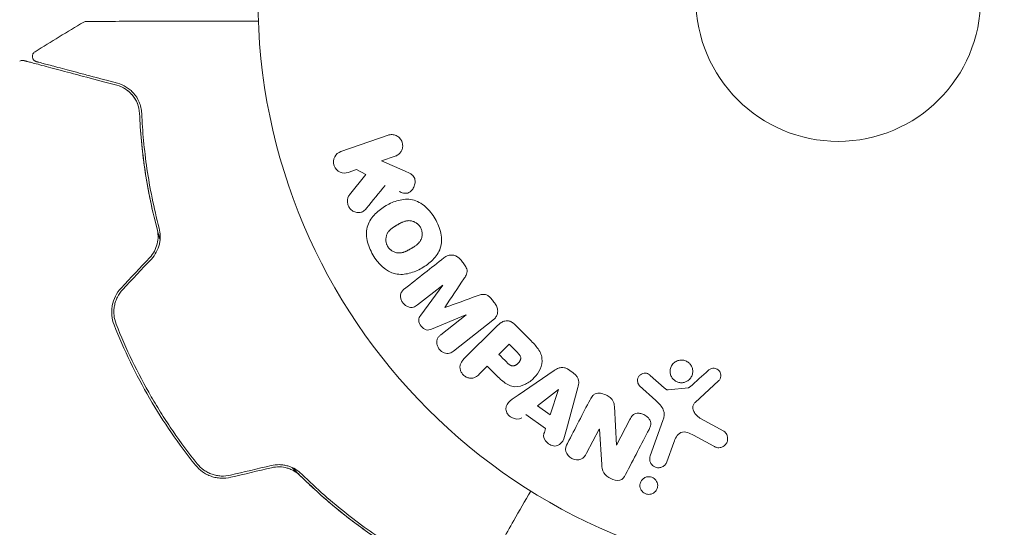
# Model space of a CAD drawing. Units: millimetres. Extents: x -11508 to 9493, y -9254 to 9318.
# Drawn here: x 4527 to 4617, y -8007 to -7961 of the extents above; entities that cross this region are included whole.
import ezdxf

# ---------------------------------------------------------------- set-up
doc = ezdxf.new("R2010")
doc.units = ezdxf.units.MM
doc.header["$LTSCALE"] = 20
doc.layers.add('2d', color=230, linetype='Continuous')

# ---------------------------------------------------------------- blocks, each defined once
blk = doc.blocks.new('FSW21300-XX00')
at = {"layer": '2d', "lineweight": 0}
for p, q in [((-45.447, 527.14), (-41.139, 528.624)), ((-40.48, 526.71), (-41.735, 526.277)), ((-41.735, 526.277), (-39.571, 525.338)), ((-44.011, 525.494), (-44.788, 525.226)), ((-43.184, 525.037), (-44.011, 525.494)), ((-44.671, 523.171), (-43.184, 525.037)), ((-36.168, 514.926), (-38.482, 513.119)), ((-38.178, 512.174), (-36.156, 514.912)), ((-34.045, 512.21), (-37.191, 510.91)), ((-36.348, 510.387), (-34.034, 512.195)), ((-31.594, 511.708), (-35.187, 508.901)), ((-34.235, 508.172), (-31.274, 511.133)), ((-29.576, 511.303), (-28.282, 510.009)), ((-31.037, 508.582), (-30.11, 509.509)), ((-32.119, 507.5), (-32.841, 506.778)), ((-29.304, 504.861), (-25.994, 507.106)), ((-17.222, 506.64), (-15.96, 505.508)), ((-27.536, 503.892), (-25.616, 505.366)), ((-25.6, 505.355), (-26.368, 503.059)), ((-23.832, 505.563), (-24.876, 501.703)), ((-16.725, 504.337), (-18.207, 505.704)), ((-15.596, 505.317), (-13.731, 505.512)), ((-10.993, 506.122), (-13.129, 504.167)), ((-26.368, 503.059), (-27.536, 503.892)), ((-20.502, 503.805), (-20.332, 500.282)), ((-26.792, 501.806), (-28.583, 503.084)), ((-12.637, 502.699), (-10.524, 501.528)), ((-21.897, 501.754), (-23.051, 499.537)), ((-20.317, 500.274), (-19.093, 502.625)), ((-17.246, 499.29), (-16.071, 502.518)), ((-21.668, 498.518), (-21.882, 501.746)), ((-11.421, 500.156), (-13.271, 501.167)), ((-15.081, 500.52), (-15.73, 498.738))]:
    blk.add_line(p, q, dxfattribs=at)
for radius in [53, 13]:
    blk.add_circle((0, 541), radius, dxfattribs=at)
for centre, major_axis, start_param, end_param in [((-32.964, 515.246), (-51.476, 65.886), -1.546272, -1.54115), ((-35.108, 513.57), (50.603, -64.769), -1.591736, -1.591508), ((-32.964, 515.246), (-51.476, 65.886), -1.600739, -1.595617), ((-35.991, 512.881), (-50.223, 64.283), -1.571045, -1.570849), ((-30.801, 510.199), (-58.495, 58.495), -1.594942, -1.5826), ((-12.662, 545.13), (-28.694, -87.977), -1.055912, -1.049824), ((-20.743, 501.153), (72.727, -37.859), -1.586672, -1.586454)]:
    blk.add_ellipse(centre, major_axis=major_axis, ratio=0.000001, start_param=start_param, end_param=end_param, dxfattribs=at)
at = {"layer": '2d', "lineweight": 0, "extrusion": (0, 0, -1)}
for centre, major_axis, start_param, end_param in [((-35.108, 513.57), (50.603, -64.769), -1.549786, -1.549557), ((-31.728, 509.272), (57.997, -57.997), -1.55889, -1.54525), ((-32.81, 508.19), (57.392, -57.392), -1.558762, -1.546296), ((-24.315, 506.912), (-68.053, 48.541), -1.572894, -1.565067), ((-25.484, 505.272), (-67.206, 47.938), -1.569073, -1.568843), ((-21.012, 500.636), (-72.442, 37.711), -1.580394, -1.580187)]:
    blk.add_ellipse(centre, major_axis=major_axis, ratio=0.000001, start_param=start_param, end_param=end_param, dxfattribs=at)
at = {"layer": '2d', "lineweight": 0}
for points in [[(-73.365, 536.309), (-71.89, 537.219), (-70.407, 538.117), (-68.916, 539.002)], [(-64.584, 532.443), (-64.749, 532.617), (-64.931, 532.766), (-65.126, 532.89)], [(-64.141, 531.818), (-64.252, 532.032), (-64.383, 532.217), (-64.529, 532.382)], [(-64.025, 531.566), (-64.029, 531.576), (-64.033, 531.586), (-64.037, 531.595)], [(-43.107, 521.951), (-42.528, 522.658), (-41.959, 523.354), (-41.4, 524.036)], [(-62.915, 517.488), (-63.788, 516.559), (-64.661, 515.63), (-65.533, 514.703)], [(-65.387, 514.566), (-64.515, 515.493), (-63.643, 516.422), (-62.769, 517.351)], [(-36.05, 517.411), (-37.2, 516.513), (-38.4, 515.576), (-39.643, 514.604)], [(-35.988, 512.878), (-35.387, 513.772), (-34.801, 514.646), (-34.231, 515.495)], [(-33.013, 513.937), (-33.976, 513.589), (-34.965, 513.231), (-35.978, 512.865)], [(-11.911, 507.102), (-12.472, 506.599), (-13.045, 506.083), (-13.63, 505.557)], [(-22.722, 504.435), (-23.387, 503.158), (-24.081, 501.826), (-24.799, 500.447)], [(-19.495, 497.586), (-18.751, 499.016), (-18.033, 500.396), (-17.346, 501.716)], [(-51.865, 498.465), (-53.107, 498.173), (-54.347, 497.882), (-55.586, 497.59)], [(-55.541, 497.396), (-54.301, 497.687), (-53.061, 497.978), (-51.819, 498.27)]]:
    blk.add_open_spline(points, degree=3, dxfattribs=at)
for points, knots in [([(-68.916, 539.002), (-68.869, 539.029), (-68.818, 539.049), (-68.748, 539.064), (-68.73, 539.067), (-68.696, 539.071), (-68.678, 539.071), (-68.661, 539.071)], [0.0000349, 0.0000349, 0.0000349, 0.0000349, 0.1620368, 0.1620368, 0.2142127, 0.2142127, 0.2669736, 0.2669736, 0.2669736, 0.2669736]), ([(-68.661, 539.071), (-68.661, 539.071), (-68.654, 539.071), (-68.629, 539.071), (-68.61, 539.071), (-68.562, 539.071), (-68.542, 539.071), (-68.506, 539.071), (-68.493, 539.071), (-68.472, 539.071), (-68.467, 539.071), (-68.444, 539.071), (-68.427, 539.071), (-68.36, 539.071), (-68.293, 539.071), (-68.117, 539.071), (-68.009, 539.071), (-67.635, 539.071), (-67.316, 539.071), (-66.567, 539.071), (-66.137, 539.071), (-65.182, 539.071), (-64.654, 539.071), (-62.973, 539.071), (-61.724, 539.071), (-59.036, 539.071), (-57.597, 539.071), (-55.069, 539.071), (-54.03, 539.071), (-52.965, 539.071)], [0.04849628, 0.04849628, 0.04849628, 0.04849628, 0.05354217, 0.05354217, 0.0594913, 0.0594913, 0.06246586, 0.06246586, 0.06395314, 0.06395314, 0.06469679, 0.06469679, 0.06544043, 0.06544043, 0.06692771, 0.06692771, 0.06841499, 0.06841499, 0.07138956, 0.07138956, 0.07436412, 0.07436412, 0.07733869, 0.07733869, 0.08328782, 0.08328782, 0.08923695, 0.08923695, 0.09319251, 0.09319251, 0.09319251, 0.09319251]), ([(-73.232, 535.401), (-73.251, 535.406), (-73.27, 535.412), (-73.308, 535.427), (-73.326, 535.436), (-73.38, 535.466), (-73.414, 535.491), (-73.476, 535.548), (-73.503, 535.581), (-73.548, 535.652), (-73.566, 535.691), (-73.591, 535.771), (-73.599, 535.813), (-73.604, 535.897), (-73.601, 535.939), (-73.585, 536.022), (-73.571, 536.062), (-73.535, 536.138), (-73.512, 536.174), (-73.451, 536.246), (-73.41, 536.281), (-73.365, 536.309)], [0, 0, 0, 0, 0.060654, 0.060654, 0.120423, 0.120423, 0.246387, 0.246387, 0.372351, 0.372351, 0.498315, 0.498315, 0.624279, 0.624279, 0.750243, 0.750243, 0.876207, 0.876207, 1.002172, 1.002172, 1.160335, 1.160335, 1.160335, 1.160335]), ([(-74.765, 535.44), (-74.719, 535.468), (-74.668, 535.49), (-74.563, 535.515), (-74.507, 535.519), (-74.425, 535.511), (-74.397, 535.506), (-74.37, 535.499)], [0.0000183, 0.0000183, 0.0000183, 0.0000183, 0.1620246, 0.1620246, 0.3245696, 0.3245696, 0.408602, 0.408602, 0.408602, 0.408602]), ([(-74.37, 535.499), (-74.37, 535.499), (-74.366, 535.497), (-74.35, 535.493), (-74.338, 535.49), (-74.301, 535.48), (-74.273, 535.473), (-74.23, 535.461), (-74.222, 535.459), (-74.2, 535.453), (-74.18, 535.448), (-74.094, 535.424), (-74, 535.399), (-73.748, 535.332), (-73.589, 535.289), (-73.208, 535.187), (-72.986, 535.128), (-72.233, 534.926), (-71.63, 534.764), (-70.256, 534.396), (-69.486, 534.19), (-67.8, 533.738), (-66.884, 533.493), (-65.899, 533.229)], [0.03687716, 0.03687716, 0.03687716, 0.03687716, 0.04076651, 0.04076651, 0.04529612, 0.04529612, 0.04982573, 0.04982573, 0.05095814, 0.05095814, 0.05209054, 0.05209054, 0.05435535, 0.05435535, 0.05662015, 0.05662015, 0.05888496, 0.05888496, 0.06341457, 0.06341457, 0.06794418, 0.06794418, 0.0724738, 0.0724738, 0.0724738, 0.0724738]), ([(-65.847, 533.422), (-66.747, 533.663), (-67.586, 533.888), (-68.742, 534.197), (-69.109, 534.296), (-69.799, 534.481), (-70.124, 534.568), (-71.033, 534.811), (-71.552, 534.95), (-72.179, 535.118), (-72.362, 535.168), (-72.595, 535.23), (-72.666, 535.249), (-72.79, 535.282), (-72.845, 535.297), (-72.983, 535.334), (-73.044, 535.35), (-73.083, 535.361), (-73.089, 535.362), (-73.105, 535.367), (-73.113, 535.369), (-73.15, 535.379), (-73.172, 535.385), (-73.203, 535.393), (-73.214, 535.396), (-73.228, 535.399), (-73.232, 535.401), (-73.232, 535.401)], [0, 0, 0, 0, 0.00442564, 0.00442564, 0.00663846, 0.00663846, 0.00885128, 0.00885128, 0.01327693, 0.01327693, 0.01548975, 0.01548975, 0.01659616, 0.01659616, 0.01770257, 0.01770257, 0.01991539, 0.01991539, 0.0210218, 0.0210218, 0.02212821, 0.02212821, 0.02655385, 0.02655385, 0.03097949, 0.03097949, 0.03492314, 0.03492314, 0.03492314, 0.03492314]), ([(-65.899, 533.229), (-65.608, 533.151), (-65.347, 533.032), (-64.989, 532.802), (-64.875, 532.716), (-64.663, 532.528), (-64.565, 532.427), (-64.292, 532.1), (-64.139, 531.851), (-63.912, 531.285), (-63.84, 530.978), (-63.826, 530.639)], [0, 0, 0, 0, 0.001221021, 0.001221021, 0.001831532, 0.001831532, 0.002442042, 0.002442042, 0.003663063, 0.003663063, 0.004884084, 0.004884084, 0.004884084, 0.004884084]), ([(-63.626, 530.648), (-63.634, 530.846), (-63.661, 531.031), (-63.743, 531.381), (-63.798, 531.545), (-63.993, 532.004), (-64.163, 532.266), (-64.46, 532.608), (-64.567, 532.713), (-64.791, 532.904), (-64.909, 532.99), (-65.279, 533.222), (-65.548, 533.342), (-65.847, 533.422)], [0, 0, 0, 0, 0.000810209, 0.000810209, 0.001620418, 0.001620418, 0.003240837, 0.003240837, 0.004051046, 0.004051046, 0.004861255, 0.004861255, 0.006481673, 0.006481673, 0.006481673, 0.006481673]), ([(-61.97, 519.106), (-62.027, 519.307), (-62.083, 519.507), (-62.405, 520.691), (-62.639, 521.674), (-63.036, 523.589), (-63.201, 524.526), (-63.471, 526.357), (-63.577, 527.25), (-63.738, 528.988), (-63.793, 529.834), (-63.826, 530.639)], [0.03841577, 0.03841577, 0.03841577, 0.03841577, 0.03907858, 0.03907858, 0.0423315, 0.0423315, 0.04558442, 0.04558442, 0.04883735, 0.04883735, 0.05209027, 0.05209027, 0.05209027, 0.05209027]), ([(-63.826, 530.639), (-63.76, 529.036), (-63.612, 527.349), (-63.104, 523.837), (-62.744, 522.012), (-62.247, 520.117)], [0, 0, 0, 0, 0.00623929, 0.00623929, 0.01247858, 0.01247858, 0.01247858, 0.01247858]), ([(-62.053, 520.168), (-62.544, 522.036), (-62.902, 523.844), (-63.41, 527.341), (-63.56, 529.03), (-63.626, 530.648)], [0, 0, 0, 0, 0.0061147, 0.0061147, 0.01222939, 0.01222939, 0.01222939, 0.01222939]), ([(-41.139, 528.624), (-41.021, 528.664), (-40.893, 528.683), (-40.767, 528.678), (-40.64, 528.673), (-40.51, 528.643), (-40.39, 528.588), (-40.279, 528.537), (-40.172, 528.463), (-40.082, 528.371), (-40.004, 528.29), (-39.937, 528.192), (-39.889, 528.087), (-39.845, 527.992), (-39.816, 527.889), (-39.804, 527.786), (-39.792, 527.686), (-39.796, 527.584), (-39.813, 527.487), (-39.831, 527.386), (-39.865, 527.289), (-39.91, 527.201), (-39.96, 527.105), (-40.025, 527.018), (-40.1, 526.945), (-40.182, 526.864), (-40.279, 526.797), (-40.382, 526.749), (-40.414, 526.734), (-40.447, 526.721), (-40.48, 526.71)], [0, 0, 0, 0, 0.125499, 0.125499, 0.125499, 0.251629, 0.251629, 0.251629, 0.369238, 0.369238, 0.369238, 0.472705, 0.472705, 0.472705, 0.56563, 0.56563, 0.56563, 0.655478, 0.655478, 0.655478, 0.749078, 0.749078, 0.749078, 0.851455, 0.851455, 0.851455, 0.96528, 0.96528, 0.96528, 1, 1, 1, 1]), ([(-44.788, 525.226), (-45.023, 525.145), (-45.283, 525.151), (-45.761, 525.36), (-45.977, 525.577), (-46.167, 526.119), (-46.136, 526.423), (-45.887, 526.893), (-45.682, 527.059), (-45.447, 527.14)], [0, 0, 0, 0, 0.25, 0.25, 0.5, 0.5, 0.75, 0.75, 1, 1, 1, 1]), ([(-39.571, 525.338), (-39.4, 525.264), (-39.228, 525.188), (-39.068, 525.086), (-38.999, 525.043), (-38.932, 524.993), (-38.874, 524.934), (-38.825, 524.885), (-38.781, 524.829), (-38.748, 524.767), (-38.715, 524.705), (-38.693, 524.636), (-38.681, 524.567), (-38.664, 524.473), (-38.665, 524.376), (-38.676, 524.283), (-38.692, 524.144), (-38.733, 524.008), (-38.79, 523.886), (-38.849, 523.761), (-38.927, 523.646), (-39.019, 523.55), (-39.085, 523.482), (-39.16, 523.422), (-39.243, 523.379), (-39.31, 523.344), (-39.385, 523.322), (-39.461, 523.315), (-39.555, 523.306), (-39.652, 523.319), (-39.746, 523.342), (-39.875, 523.375), (-40.001, 523.426), (-40.125, 523.48)], [0, 0, 0, 0, 0.15747, 0.15747, 0.15747, 0.224864, 0.224864, 0.224864, 0.280831, 0.280831, 0.280831, 0.337178, 0.337178, 0.337178, 0.4143, 0.4143, 0.4143, 0.530418, 0.530418, 0.530418, 0.649048, 0.649048, 0.649048, 0.732954, 0.732954, 0.732954, 0.801253, 0.801253, 0.801253, 0.885427, 0.885427, 0.885427, 1, 1, 1, 1]), ([(-43.107, 521.951), (-43.192, 521.847), (-43.288, 521.75), (-43.398, 521.68), (-43.486, 521.624), (-43.587, 521.585), (-43.69, 521.569), (-43.793, 521.552), (-43.901, 521.554), (-44.008, 521.573), (-44.127, 521.594), (-44.247, 521.637), (-44.356, 521.703), (-44.457, 521.765), (-44.551, 521.85), (-44.627, 521.948), (-44.691, 522.032), (-44.744, 522.126), (-44.783, 522.225), (-44.824, 522.328), (-44.85, 522.438), (-44.859, 522.547), (-44.867, 522.653), (-44.857, 522.762), (-44.83, 522.86), (-44.806, 522.95), (-44.766, 523.034), (-44.717, 523.107), (-44.703, 523.129), (-44.687, 523.15), (-44.671, 523.171)], [0, 0, 0, 0, 0.137001, 0.137001, 0.137001, 0.246393, 0.246393, 0.246393, 0.354986, 0.354986, 0.354986, 0.477177, 0.477177, 0.477177, 0.591071, 0.591071, 0.591071, 0.686744, 0.686744, 0.686744, 0.786579, 0.786579, 0.786579, 0.884953, 0.884953, 0.884953, 0.973899, 0.973899, 0.973899, 1, 1, 1, 1]), ([(-42.539, 517.707), (-42.775, 518.116), (-42.961, 518.563), (-43.15, 519.48), (-43.144, 519.96), (-42.864, 520.79), (-42.611, 521.143), (-42.027, 521.737), (-41.689, 521.985), (-40.976, 522.396), (-40.593, 522.564), (-39.779, 522.772), (-39.345, 522.812), (-38.488, 522.634), (-38.073, 522.398), (-37.379, 521.777), (-37.089, 521.397), (-36.849, 520.983)], [0.5, 0.5, 0.5, 0.5, 0.5625, 0.5625, 0.625, 0.625, 0.6875, 0.6875, 0.75, 0.75, 0.8125, 0.8125, 0.875, 0.875, 0.9375, 0.9375, 1, 1, 1, 1]), ([(-36.849, 520.983), (-36.61, 520.568), (-36.424, 520.125), (-36.234, 519.203), (-36.239, 518.727), (-36.52, 517.892), (-36.776, 517.535), (-37.372, 516.932), (-37.708, 516.688), (-38.428, 516.276), (-38.813, 516.11), (-39.62, 515.908), (-40.049, 515.869), (-41.346, 516.148), (-42.069, 516.89), (-42.539, 517.707)], [0, 0, 0, 0, 0.0625, 0.0625, 0.125, 0.125, 0.1875, 0.1875, 0.25, 0.25, 0.3125, 0.3125, 0.375, 0.375, 0.5, 0.5, 0.5, 0.5]), ([(-41.196, 518.48), (-41.222, 518.527), (-41.257, 518.601), (-41.285, 518.678), (-41.301, 518.731), (-41.309, 518.759), (-41.328, 518.837), (-41.337, 518.89), (-41.348, 518.997), (-41.351, 519.053), (-41.348, 519.211), (-41.333, 519.314), (-41.293, 519.465), (-41.277, 519.513), (-41.239, 519.606), (-41.217, 519.652), (-41.17, 519.735), (-41.13, 519.795), (-41.076, 519.863), (-41.051, 519.891), (-41.035, 519.91), (-41.025, 519.92), (-40.987, 519.96), (-40.937, 520.009), (-40.872, 520.064), (-40.842, 520.088), (-40.822, 520.103), (-40.811, 520.112), (-40.769, 520.144), (-40.713, 520.183), (-40.641, 520.231), (-40.608, 520.252), (-40.586, 520.266), (-40.572, 520.274), (-40.545, 520.291), (-40.516, 520.308), (-40.479, 520.33), (-40.462, 520.34), (-40.451, 520.347), (-40.443, 520.351), (-40.419, 520.365), (-40.378, 520.39), (-40.282, 520.445), (-40.243, 520.467), (-40.212, 520.485), (-40.202, 520.491), (-40.196, 520.494), (-40.196, 520.495), (-40.166, 520.511), (-40.133, 520.53), (-40.098, 520.55), (-40.083, 520.558), (-40.073, 520.563), (-40.07, 520.565), (-40.016, 520.594), (-39.948, 520.629), (-39.874, 520.664), (-39.843, 520.677), (-39.823, 520.686), (-39.816, 520.689), (-39.756, 520.715), (-39.685, 520.741), (-39.606, 520.765), (-39.572, 520.774), (-39.55, 520.78), (-39.541, 520.782), (-39.478, 520.796), (-39.429, 520.805), (-39.332, 520.815), (-39.285, 520.818), (-39.137, 520.816), (-39.04, 520.802), (-38.889, 520.761), (-38.84, 520.744), (-38.745, 520.705), (-38.7, 520.683), (-38.605, 520.63), (-38.537, 520.586), (-38.474, 520.536), (-38.433, 520.502), (-38.414, 520.485), (-38.314, 520.388), (-38.246, 520.302), (-38.192, 520.207)], [0.5005005, 0.5005005, 0.5005005, 0.5005005, 0.5161098, 0.5239145, 0.5239145, 0.5317192, 0.5317192, 0.5473285, 0.5473285, 0.5629379, 0.5629379, 0.5941566, 0.5941566, 0.609766, 0.609766, 0.6253754, 0.6253754, 0.6409847, 0.6487894, 0.6526917, 0.6526917, 0.6565941, 0.6565941, 0.6722034, 0.6800081, 0.6839105, 0.6839105, 0.6878128, 0.6878128, 0.7034222, 0.7112268, 0.7151292, 0.7151292, 0.7190315, 0.7190315, 0.7268362, 0.7307385, 0.7326897, 0.7326897, 0.7346409, 0.7346409, 0.7502502, 0.7502502, 0.7580549, 0.7619573, 0.7639084, 0.7639084, 0.7658596, 0.7658596, 0.7736643, 0.7775666, 0.7795178, 0.7795178, 0.781469, 0.781469, 0.7970783, 0.804883, 0.8087853, 0.8087853, 0.8126877, 0.8126877, 0.828297, 0.8361017, 0.8400041, 0.8400041, 0.8439064, 0.8439064, 0.8595158, 0.8595158, 0.8751251, 0.8751251, 0.9063438, 0.9063438, 0.9219532, 0.9219532, 0.9375626, 0.9375626, 0.9531719, 0.9609766, 0.9609766, 0.9687813, 0.9687813, 1, 1, 1, 1]), ([(-62.247, 520.117), (-62.189, 519.895), (-62.157, 519.664), (-62.153, 519.2), (-62.18, 518.962), (-62.294, 518.503), (-62.381, 518.278), (-62.61, 517.857), (-62.75, 517.664), (-62.915, 517.488)], [0, 0, 0, 0, 0.000723096, 0.000723096, 0.001446192, 0.001446192, 0.002169288, 0.002169288, 0.002892384, 0.002892384, 0.002892384, 0.002892384]), ([(-62.769, 517.351), (-62.59, 517.541), (-62.437, 517.754), (-62.192, 518.209), (-62.098, 518.456), (-62.009, 518.827), (-61.987, 518.951), (-61.959, 519.202), (-61.953, 519.328), (-61.959, 519.699), (-61.993, 519.937), (-62.053, 520.168)], [0, 0, 0, 0, 0.000786752, 0.000786752, 0.001573503, 0.001573503, 0.001966879, 0.001966879, 0.002360255, 0.002360255, 0.003147007, 0.003147007, 0.003147007, 0.003147007]), ([(-38.192, 520.207), (-38.164, 520.16), (-38.141, 520.111), (-38.1, 520.009), (-38.082, 519.954), (-38.057, 519.85), (-38.047, 519.797), (-38.035, 519.69), (-38.033, 519.633), (-38.035, 519.474), (-38.05, 519.37), (-38.09, 519.218), (-38.115, 519.145), (-38.146, 519.076), (-38.168, 519.031), (-38.18, 519.008), (-38.216, 518.945), (-38.256, 518.885), (-38.311, 518.817), (-38.336, 518.788), (-38.353, 518.769), (-38.362, 518.759), (-38.401, 518.718), (-38.452, 518.669), (-38.518, 518.614), (-38.547, 518.59), (-38.568, 518.574), (-38.58, 518.565), (-38.622, 518.533), (-38.677, 518.494), (-38.75, 518.446), (-38.789, 518.422), (-38.806, 518.411), (-38.817, 518.404), (-38.824, 518.4), (-38.846, 518.387), (-38.876, 518.369), (-38.913, 518.347), (-38.93, 518.337), (-38.942, 518.33), (-38.95, 518.325), (-38.961, 518.319), (-38.984, 518.306), (-39.02, 518.285), (-39.048, 518.269), (-39.065, 518.259), (-39.109, 518.234), (-39.146, 518.212), (-39.178, 518.194), (-39.19, 518.187), (-39.197, 518.183), (-39.198, 518.182), (-39.227, 518.166), (-39.26, 518.147), (-39.291, 518.131), (-39.311, 518.12), (-39.319, 518.116), (-39.378, 518.084), (-39.446, 518.049), (-39.52, 518.015), (-39.55, 518.002), (-39.57, 517.993), (-39.579, 517.989), (-39.638, 517.965), (-39.708, 517.939), (-39.787, 517.915), (-39.821, 517.906), (-39.843, 517.901), (-39.853, 517.898), (-39.915, 517.884), (-39.964, 517.876), (-40.061, 517.866), (-40.107, 517.864), (-40.254, 517.867), (-40.351, 517.882), (-40.501, 517.924), (-40.55, 517.941), (-40.645, 517.98), (-40.69, 518.002), (-40.785, 518.056), (-40.852, 518.1), (-40.915, 518.15), (-40.955, 518.184), (-40.974, 518.202), (-41.074, 518.299), (-41.142, 518.386), (-41.196, 518.48)], [0, 0, 0, 0, 0.0156406, 0.0156406, 0.0312813, 0.0312813, 0.0469219, 0.0469219, 0.0625626, 0.0625626, 0.0938438, 0.0938438, 0.1094845, 0.1173048, 0.1173048, 0.1251251, 0.1251251, 0.1407658, 0.1485861, 0.1524962, 0.1524962, 0.1564064, 0.1564064, 0.172047, 0.1798674, 0.1837775, 0.1837775, 0.1876877, 0.1876877, 0.2033283, 0.2111486, 0.2150588, 0.2170139, 0.2170139, 0.218969, 0.218969, 0.2267893, 0.2306994, 0.2326545, 0.2326545, 0.2346096, 0.2346096, 0.2424299, 0.2463401, 0.2463401, 0.2502502, 0.2502502, 0.2580706, 0.2619807, 0.2639358, 0.2639358, 0.2658909, 0.2658909, 0.2737112, 0.2776214, 0.2776214, 0.2815315, 0.2815315, 0.2971722, 0.3049925, 0.3089026, 0.3089026, 0.3128128, 0.3128128, 0.3284534, 0.3362738, 0.3401839, 0.3401839, 0.3440941, 0.3440941, 0.3597347, 0.3597347, 0.3753754, 0.3753754, 0.4066566, 0.4066566, 0.4222973, 0.4222973, 0.4379379, 0.4379379, 0.4535785, 0.4613989, 0.4613989, 0.4692192, 0.4692192, 0.5005005, 0.5005005, 0.5005005, 0.5005005]), ([(-36.05, 517.411), (-35.932, 517.504), (-35.798, 517.581), (-35.652, 517.626), (-35.546, 517.659), (-35.432, 517.675), (-35.318, 517.668), (-35.203, 517.662), (-35.086, 517.634), (-34.976, 517.587), (-34.872, 517.542), (-34.772, 517.478), (-34.683, 517.402), (-34.612, 517.342), (-34.547, 517.273), (-34.49, 517.199)], [0, 0, 0, 0, 0.270608, 0.270608, 0.270608, 0.467141, 0.467141, 0.467141, 0.66447, 0.66447, 0.66447, 0.851846, 0.851846, 0.851846, 1, 1, 1, 1]), ([(-34.226, 516.862), (-34.141, 516.753), (-34.063, 516.635), (-34.008, 516.509), (-33.975, 516.433), (-33.95, 516.353), (-33.94, 516.273), (-33.929, 516.192), (-33.935, 516.11), (-33.953, 516.034), (-33.985, 515.897), (-34.054, 515.774), (-34.125, 515.658), (-34.159, 515.603), (-34.195, 515.549), (-34.231, 515.495)], [0, 0, 0, 0, 0.262144, 0.262144, 0.262144, 0.418954, 0.418954, 0.418954, 0.577827, 0.577827, 0.577827, 0.864518, 0.864518, 0.864518, 1, 1, 1, 1]), ([(-65.533, 514.703), (-65.741, 514.481), (-65.919, 514.227), (-66.192, 513.688), (-66.291, 513.395), (-66.374, 512.951), (-66.391, 512.803), (-66.404, 512.504), (-66.4, 512.352), (-66.358, 511.907), (-66.289, 511.621), (-66.181, 511.344)], [0, 0, 0, 0, 0.000919101, 0.000919101, 0.001838201, 0.001838201, 0.002297751, 0.002297751, 0.002757302, 0.002757302, 0.003676402, 0.003676402, 0.003676402, 0.003676402]), ([(-65.994, 511.417), (-66.097, 511.679), (-66.162, 511.956), (-66.201, 512.373), (-66.204, 512.513), (-66.191, 512.795), (-66.174, 512.937), (-66.121, 513.214), (-66.085, 513.35), (-65.993, 513.617), (-65.937, 513.749), (-65.744, 514.128), (-65.582, 514.358), (-65.387, 514.566)], [0, 0, 0, 0, 0.000853481, 0.000853481, 0.001280221, 0.001280221, 0.001706962, 0.001706962, 0.002133702, 0.002133702, 0.002560443, 0.002560443, 0.003413923, 0.003413923, 0.003413923, 0.003413923]), ([(-38.482, 513.119), (-38.59, 513.034), (-38.71, 512.958), (-38.843, 512.92), (-38.925, 512.896), (-39.014, 512.888), (-39.103, 512.896), (-39.192, 512.905), (-39.282, 512.929), (-39.367, 512.966), (-39.458, 513.006), (-39.546, 513.06), (-39.625, 513.126), (-39.711, 513.197), (-39.788, 513.283), (-39.849, 513.378), (-39.907, 513.468), (-39.953, 513.567), (-39.982, 513.669), (-40.013, 513.772), (-40.027, 513.881), (-40.022, 513.984), (-40.017, 514.081), (-39.993, 514.177), (-39.953, 514.259), (-39.907, 514.35), (-39.84, 514.429), (-39.768, 514.498), (-39.728, 514.535), (-39.686, 514.571), (-39.643, 514.604)], [0, 0, 0, 0, 0.149557, 0.149557, 0.149557, 0.240892, 0.240892, 0.240892, 0.331834, 0.331834, 0.331834, 0.428634, 0.428634, 0.428634, 0.53396, 0.53396, 0.53396, 0.633918, 0.633918, 0.633918, 0.73669, 0.73669, 0.73669, 0.833499, 0.833499, 0.833499, 0.94118, 0.94118, 0.94118, 1, 1, 1, 1]), ([(-33.013, 513.937), (-32.895, 513.979), (-32.777, 514.021), (-32.653, 514.049), (-32.563, 514.069), (-32.47, 514.082), (-32.375, 514.074), (-32.303, 514.069), (-32.23, 514.05), (-32.161, 514.02), (-32.077, 513.983), (-31.998, 513.929), (-31.926, 513.867), (-31.837, 513.791), (-31.758, 513.703), (-31.686, 513.611)], [0, 0, 0, 0, 0.262214, 0.262214, 0.262214, 0.45352, 0.45352, 0.45352, 0.59911, 0.59911, 0.59911, 0.778355, 0.778355, 0.778355, 1, 1, 1, 1]), ([(-31.423, 513.274), (-31.341, 513.169), (-31.272, 513.051), (-31.225, 512.929), (-31.178, 512.806), (-31.152, 512.675), (-31.15, 512.548), (-31.15, 512.435), (-31.168, 512.322), (-31.205, 512.219), (-31.241, 512.117), (-31.295, 512.023), (-31.36, 511.939), (-31.428, 511.852), (-31.508, 511.775), (-31.594, 511.708)], [0, 0, 0, 0, 0.211935, 0.211935, 0.211935, 0.42554, 0.42554, 0.42554, 0.616183, 0.616183, 0.616183, 0.804578, 0.804578, 0.804578, 1, 1, 1, 1]), ([(-37.191, 510.91), (-37.346, 510.846), (-37.515, 510.797), (-37.867, 510.887), (-38.02, 511.03), (-38.26, 511.335), (-38.362, 511.516), (-38.369, 511.883), (-38.279, 512.038), (-38.178, 512.174)], [0, 0, 0, 0, 0.25, 0.25, 0.5, 0.5, 0.75, 0.75, 1, 1, 1, 1]), ([(-31.274, 511.133), (-31.137, 511.27), (-30.988, 511.4), (-30.82, 511.5), (-30.724, 511.557), (-30.62, 511.605), (-30.509, 511.633), (-30.422, 511.654), (-30.328, 511.663), (-30.235, 511.654), (-30.142, 511.645), (-30.047, 511.618), (-29.958, 511.578), (-29.85, 511.529), (-29.749, 511.459), (-29.658, 511.38), (-29.63, 511.355), (-29.602, 511.329), (-29.576, 511.303)], [0, 0, 0, 0, 0.31317, 0.31317, 0.31317, 0.49167, 0.49167, 0.49167, 0.632378, 0.632378, 0.632378, 0.773792, 0.773792, 0.773792, 0.946691, 0.946691, 0.946691, 1, 1, 1, 1]), ([(-66.181, 511.344), (-65.733, 510.201), (-65.24, 509.068), (-64.16, 506.822), (-63.57, 505.705), (-62.322, 503.546), (-61.662, 502.498), (-60.27, 500.461), (-59.539, 499.473), (-58.773, 498.514)], [0, 0, 0, 0, 0.00375982, 0.00375982, 0.00751965, 0.00751965, 0.01127947, 0.01127947, 0.01503929, 0.01503929, 0.01503929, 0.01503929]), ([(-58.617, 498.639), (-59.381, 499.595), (-60.114, 500.586), (-61.163, 502.123), (-61.505, 502.646), (-62.17, 503.703), (-62.491, 504.237), (-64.04, 506.923), (-65.102, 509.138), (-65.994, 511.417)], [0, 0, 0, 0, 0.00374303, 0.00374303, 0.00561455, 0.00561455, 0.00748606, 0.00748606, 0.01497212, 0.01497212, 0.01497212, 0.01497212]), ([(-35.187, 508.901), (-35.295, 508.816), (-35.413, 508.738), (-35.547, 508.698), (-35.624, 508.674), (-35.708, 508.665), (-35.792, 508.671), (-35.876, 508.678), (-35.961, 508.699), (-36.043, 508.732), (-36.129, 508.767), (-36.213, 508.815), (-36.289, 508.873), (-36.375, 508.938), (-36.453, 509.018), (-36.517, 509.106), (-36.579, 509.193), (-36.63, 509.29), (-36.664, 509.389), (-36.7, 509.49), (-36.72, 509.597), (-36.722, 509.7), (-36.724, 509.803), (-36.708, 509.907), (-36.671, 509.997), (-36.639, 510.076), (-36.592, 510.147), (-36.537, 510.21), (-36.481, 510.276), (-36.416, 510.334), (-36.348, 510.387)], [0, 0, 0, 0, 0.149412, 0.149412, 0.149412, 0.234669, 0.234669, 0.234669, 0.319552, 0.319552, 0.319552, 0.409122, 0.409122, 0.409122, 0.510496, 0.510496, 0.510496, 0.610839, 0.610839, 0.610839, 0.713767, 0.713767, 0.713767, 0.817551, 0.817551, 0.817551, 0.907085, 0.907085, 0.907085, 1, 1, 1, 1]), ([(-28.282, 510.009), (-28.021, 509.748), (-27.764, 509.482), (-27.325, 508.893), (-27.15, 508.561), (-27.069, 507.868), (-27.157, 507.532), (-27.429, 506.938), (-27.62, 506.668), (-28.067, 506.206), (-28.331, 506.008), (-28.916, 505.714), (-29.247, 505.608), (-29.947, 505.654), (-30.286, 505.824), (-30.878, 506.264), (-31.143, 506.523), (-31.404, 506.784)], [0, 0, 0, 0, 0.125, 0.125, 0.25, 0.25, 0.375, 0.375, 0.5, 0.5, 0.625, 0.625, 0.75, 0.75, 0.875, 0.875, 1, 1, 1, 1]), ([(-32.841, 506.778), (-32.95, 506.669), (-33.07, 506.567), (-33.209, 506.498), (-33.296, 506.455), (-33.392, 506.425), (-33.493, 506.415), (-33.594, 506.406), (-33.7, 506.415), (-33.804, 506.44), (-33.907, 506.465), (-34.01, 506.507), (-34.104, 506.564), (-34.199, 506.621), (-34.287, 506.696), (-34.359, 506.782), (-34.421, 506.858), (-34.473, 506.943), (-34.512, 507.03), (-34.553, 507.124), (-34.581, 507.223), (-34.594, 507.32), (-34.607, 507.426), (-34.603, 507.534), (-34.578, 507.632), (-34.556, 507.724), (-34.516, 507.811), (-34.467, 507.889), (-34.402, 507.993), (-34.321, 508.086), (-34.235, 508.172)], [0, 0, 0, 0, 0.150582, 0.150582, 0.150582, 0.244297, 0.244297, 0.244297, 0.338108, 0.338108, 0.338108, 0.43157, 0.43157, 0.43157, 0.526276, 0.526276, 0.526276, 0.608642, 0.608642, 0.608642, 0.696468, 0.696468, 0.696468, 0.792269, 0.792269, 0.792269, 0.881826, 0.881826, 0.881826, 1, 1, 1, 1]), ([(-29.388, 508.787), (-29.365, 508.764), (-29.334, 508.733), (-29.305, 508.703), (-29.292, 508.689), (-29.287, 508.684), (-29.284, 508.68), (-29.283, 508.679), (-29.261, 508.656), (-29.234, 508.626), (-29.206, 508.593), (-29.195, 508.579), (-29.187, 508.57), (-29.184, 508.567), (-29.162, 508.539), (-29.139, 508.506), (-29.119, 508.475), (-29.107, 508.454), (-29.102, 508.446), (-29.072, 508.386), (-29.056, 508.338), (-29.048, 508.271), (-29.047, 508.237), (-29.051, 508.201), (-29.055, 508.177), (-29.057, 508.163), (-29.065, 508.132), (-29.075, 508.1), (-29.088, 508.068), (-29.098, 508.046), (-29.104, 508.034), (-29.118, 508.006), (-29.129, 507.987), (-29.152, 507.948), (-29.166, 507.927), (-29.205, 507.874), (-29.234, 507.838), (-29.279, 507.789), (-29.295, 507.773), (-29.327, 507.742), (-29.343, 507.728), (-29.38, 507.697), (-29.407, 507.675), (-29.434, 507.656), (-29.452, 507.643), (-29.46, 507.638), (-29.49, 507.618), (-29.52, 507.601), (-29.55, 507.586), (-29.57, 507.576), (-29.579, 507.573), (-29.613, 507.558), (-29.648, 507.547), (-29.681, 507.539), (-29.703, 507.535), (-29.713, 507.534), (-29.749, 507.53), (-29.773, 507.529), (-29.821, 507.533), (-29.847, 507.537), (-29.892, 507.548), (-29.926, 507.56), (-29.961, 507.576), (-29.985, 507.587), (-29.998, 507.595), (-30.029, 507.612), (-30.059, 507.632), (-30.091, 507.654), (-30.112, 507.67), (-30.124, 507.68), (-30.169, 507.717), (-30.207, 507.751), (-30.246, 507.791)], [0, 0, 0, 0, 0.03125, 0.046875, 0.054688, 0.058594, 0.058594, 0.0625, 0.0625, 0.09375, 0.109375, 0.117188, 0.117188, 0.125, 0.125, 0.15625, 0.171875, 0.171875, 0.1875, 0.1875, 0.25, 0.25, 0.28125, 0.296875, 0.296875, 0.3125, 0.3125, 0.34375, 0.359375, 0.359375, 0.375, 0.375, 0.40625, 0.40625, 0.4375, 0.4375, 0.5, 0.5, 0.53125, 0.53125, 0.5625, 0.5625, 0.59375, 0.609375, 0.609375, 0.625, 0.625, 0.65625, 0.671875, 0.671875, 0.6875, 0.6875, 0.71875, 0.734375, 0.734375, 0.75, 0.75, 0.78125, 0.78125, 0.8125, 0.8125, 0.84375, 0.859375, 0.859375, 0.875, 0.875, 0.90625, 0.921875, 0.921875, 0.9375, 0.9375, 1, 1, 1, 1]), ([(-14.625, 508.011), (-14.556, 508.028), (-14.484, 508.038), (-14.412, 508.041), (-14.297, 508.045), (-14.179, 508.029), (-14.067, 507.994), (-13.964, 507.961), (-13.864, 507.911), (-13.775, 507.848), (-13.689, 507.786), (-13.612, 507.71), (-13.549, 507.626), (-13.485, 507.54), (-13.434, 507.443), (-13.4, 507.344), (-13.363, 507.237), (-13.344, 507.125), (-13.343, 507.015), (-13.342, 506.896), (-13.362, 506.777), (-13.401, 506.667), (-13.441, 506.549), (-13.504, 506.438), (-13.584, 506.342), (-13.665, 506.245), (-13.767, 506.161), (-13.88, 506.099), (-13.958, 506.056), (-14.044, 506.022), (-14.133, 506.001)], [0.5, 0.5, 0.5, 0.5, 0.5325, 0.5325, 0.5325, 0.5843306, 0.5843306, 0.5843306, 0.6325858, 0.6325858, 0.6325858, 0.6798809, 0.6798809, 0.6798809, 0.7287596, 0.7287596, 0.7287596, 0.781079, 0.781079, 0.781079, 0.8376169, 0.8376169, 0.8376169, 0.8975665, 0.8975665, 0.8975665, 0.9583179, 0.9583179, 0.9583179, 1, 1, 1, 1]), ([(-25.994, 507.106), (-25.9, 507.17), (-25.802, 507.23), (-25.697, 507.279), (-25.591, 507.328), (-25.476, 507.365), (-25.355, 507.376), (-25.262, 507.385), (-25.164, 507.38), (-25.07, 507.358), (-24.975, 507.336), (-24.882, 507.299), (-24.796, 507.249), (-24.765, 507.231), (-24.734, 507.211), (-24.705, 507.19)], [0, 0, 0, 0, 0.258514, 0.258514, 0.258514, 0.521139, 0.521139, 0.521139, 0.723781, 0.723781, 0.723781, 0.926502, 0.926502, 0.926502, 1, 1, 1, 1]), ([(-14.133, 506.001), (-14.237, 505.975), (-14.349, 505.966), (-14.458, 505.974), (-14.568, 505.983), (-14.679, 506.01), (-14.782, 506.053), (-14.881, 506.095), (-14.974, 506.153), (-15.055, 506.223), (-15.135, 506.292), (-15.205, 506.374), (-15.259, 506.463), (-15.317, 506.556), (-15.359, 506.657), (-15.384, 506.761), (-15.411, 506.872), (-15.419, 506.987), (-15.409, 507.099), (-15.399, 507.219), (-15.366, 507.337), (-15.315, 507.446), (-15.262, 507.559), (-15.187, 507.665), (-15.096, 507.753), (-15.005, 507.84), (-14.895, 507.913), (-14.775, 507.962), (-14.727, 507.982), (-14.677, 507.999), (-14.625, 508.011)], [0, 0, 0, 0, 0.0492127, 0.0492127, 0.0492127, 0.0985629, 0.0985629, 0.0985629, 0.1461901, 0.1461901, 0.1461901, 0.1936729, 0.1936729, 0.1936729, 0.2434261, 0.2434261, 0.2434261, 0.2970519, 0.2970519, 0.2970519, 0.3548805, 0.3548805, 0.3548805, 0.415485, 0.415485, 0.415485, 0.4757831, 0.4757831, 0.4757831, 0.5, 0.5, 0.5, 0.5]), ([(-11.911, 507.102), (-11.849, 507.158), (-11.777, 507.207), (-11.698, 507.241), (-11.638, 507.267), (-11.572, 507.284), (-11.505, 507.29), (-11.437, 507.295), (-11.368, 507.289), (-11.302, 507.274), (-11.234, 507.258), (-11.168, 507.232), (-11.109, 507.197), (-11.045, 507.161), (-10.987, 507.113), (-10.941, 507.059), (-10.899, 507.008), (-10.864, 506.951), (-10.839, 506.891), (-10.812, 506.826), (-10.794, 506.756), (-10.787, 506.687), (-10.778, 506.605), (-10.783, 506.52), (-10.803, 506.44), (-10.823, 506.359), (-10.86, 506.281), (-10.91, 506.213), (-10.935, 506.18), (-10.962, 506.149), (-10.993, 506.122)], [0, 0, 0, 0, 0.121966, 0.121966, 0.121966, 0.214779, 0.214779, 0.214779, 0.307643, 0.307643, 0.307643, 0.401902, 0.401902, 0.401902, 0.50199, 0.50199, 0.50199, 0.594015, 0.594015, 0.594015, 0.695052, 0.695052, 0.695052, 0.816614, 0.816614, 0.816614, 0.940808, 0.940808, 0.940808, 1, 1, 1, 1]), ([(-24.172, 506.81), (-24.088, 506.75), (-24.011, 506.679), (-23.949, 506.598), (-23.886, 506.517), (-23.837, 506.426), (-23.806, 506.332), (-23.776, 506.244), (-23.762, 506.152), (-23.759, 506.062), (-23.754, 505.891), (-23.788, 505.724), (-23.832, 505.563)], [0, 0, 0, 0, 0.210571, 0.210571, 0.210571, 0.422328, 0.422328, 0.422328, 0.621156, 0.621156, 0.621156, 1, 1, 1, 1]), ([(-18.207, 505.704), (-18.251, 505.745), (-18.288, 505.794), (-18.315, 505.847), (-18.342, 505.898), (-18.36, 505.954), (-18.372, 506.01), (-18.389, 506.094), (-18.389, 506.181), (-18.377, 506.264), (-18.364, 506.348), (-18.336, 506.43), (-18.295, 506.504), (-18.252, 506.582), (-18.192, 506.653), (-18.12, 506.708), (-18.057, 506.755), (-17.983, 506.792), (-17.906, 506.817), (-17.826, 506.842), (-17.739, 506.854), (-17.654, 506.848), (-17.594, 506.844), (-17.533, 506.83), (-17.477, 506.808), (-17.405, 506.779), (-17.339, 506.736), (-17.279, 506.688), (-17.26, 506.672), (-17.24, 506.656), (-17.222, 506.64)], [0, 0, 0, 0, 0.082221, 0.082221, 0.082221, 0.163511, 0.163511, 0.163511, 0.287426, 0.287426, 0.287426, 0.413061, 0.413061, 0.413061, 0.546586, 0.546586, 0.546586, 0.661904, 0.661904, 0.661904, 0.780544, 0.780544, 0.780544, 0.862621, 0.862621, 0.862621, 0.966358, 0.966358, 0.966358, 1, 1, 1, 1]), ([(-15.96, 505.508), (-15.931, 505.483), (-15.903, 505.456), (-15.874, 505.431), (-15.838, 505.4), (-15.799, 505.37), (-15.755, 505.348), (-15.728, 505.334), (-15.699, 505.324), (-15.669, 505.319), (-15.645, 505.315), (-15.62, 505.314), (-15.596, 505.317)], [0, 0, 0, 0, 0.271486, 0.271486, 0.271486, 0.613888, 0.613888, 0.613888, 0.826923, 0.826923, 0.826923, 1, 1, 1, 1]), ([(-13.731, 505.512), (-13.711, 505.514), (-13.692, 505.52), (-13.674, 505.528), (-13.658, 505.536), (-13.643, 505.546), (-13.63, 505.557)], [0, 0, 0, 0, 0.529214, 0.529214, 0.529214, 1, 1, 1, 1]), ([(-28.974, 502.789), (-29.211, 502.61), (-29.583, 502.644), (-30.024, 502.894), (-30.16, 503.004), (-30.359, 503.274), (-30.413, 503.435), (-30.413, 503.896), (-30.233, 504.152), (-29.793, 504.531), (-29.548, 504.696), (-29.304, 504.861)], [0, 0, 0, 0, 0.25, 0.25, 0.375, 0.375, 0.5, 0.5, 0.75, 0.75, 1, 1, 1, 1]), ([(-22.722, 504.435), (-22.652, 504.57), (-22.571, 504.703), (-22.463, 504.813), (-22.406, 504.871), (-22.339, 504.923), (-22.264, 504.96), (-22.189, 504.998), (-22.102, 505.021), (-22.014, 505.028), (-21.906, 505.038), (-21.793, 505.026), (-21.684, 505.002), (-21.502, 504.963), (-21.323, 504.891), (-21.157, 504.802), (-21.037, 504.737), (-20.921, 504.661), (-20.823, 504.569), (-20.749, 504.5), (-20.684, 504.42), (-20.636, 504.334), (-20.588, 504.248), (-20.556, 504.155), (-20.535, 504.062), (-20.516, 503.977), (-20.507, 503.89), (-20.502, 503.805)], [0, 0, 0, 0, 0.1575, 0.1575, 0.1575, 0.241033, 0.241033, 0.241033, 0.325709, 0.325709, 0.325709, 0.429473, 0.429473, 0.429473, 0.603377, 0.603377, 0.603377, 0.728155, 0.728155, 0.728155, 0.821685, 0.821685, 0.821685, 0.914881, 0.914881, 0.914881, 1, 1, 1, 1]), ([(-16.071, 502.518), (-15.957, 502.83), (-15.906, 503.177), (-16.17, 503.829), (-16.454, 504.088), (-16.725, 504.337)], [0, 0, 0, 0, 0.5, 0.5, 1, 1, 1, 1]), ([(-13.129, 504.167), (-13.196, 504.106), (-13.253, 504.033), (-13.291, 503.952), (-13.326, 503.876), (-13.345, 503.792), (-13.345, 503.708), (-13.346, 503.636), (-13.334, 503.562), (-13.312, 503.491), (-13.278, 503.377), (-13.219, 503.268), (-13.148, 503.168), (-13.045, 503.022), (-12.915, 502.889), (-12.767, 502.782), (-12.726, 502.752), (-12.682, 502.724), (-12.637, 502.699)], [0, 0, 0, 0, 0.155271, 0.155271, 0.155271, 0.300602, 0.300602, 0.300602, 0.425017, 0.425017, 0.425017, 0.625972, 0.625972, 0.625972, 0.919161, 0.919161, 0.919161, 1, 1, 1, 1]), ([(-19.093, 502.625), (-19.024, 502.757), (-18.946, 502.888), (-18.838, 502.993), (-18.784, 503.047), (-18.72, 503.094), (-18.648, 503.127), (-18.576, 503.159), (-18.495, 503.178), (-18.412, 503.185), (-18.31, 503.193), (-18.203, 503.183), (-18.099, 503.16), (-17.969, 503.131), (-17.84, 503.08), (-17.723, 503.013), (-17.606, 502.946), (-17.497, 502.861), (-17.407, 502.762), (-17.343, 502.691), (-17.287, 502.612), (-17.248, 502.527), (-17.215, 502.456), (-17.193, 502.38), (-17.187, 502.305), (-17.179, 502.213), (-17.192, 502.121), (-17.215, 502.034), (-17.246, 501.923), (-17.293, 501.817), (-17.346, 501.716)], [0, 0, 0, 0, 0.149047, 0.149047, 0.149047, 0.224258, 0.224258, 0.224258, 0.300011, 0.300011, 0.300011, 0.394683, 0.394683, 0.394683, 0.514913, 0.514913, 0.514913, 0.635701, 0.635701, 0.635701, 0.72283, 0.72283, 0.72283, 0.796261, 0.796261, 0.796261, 0.886016, 0.886016, 0.886016, 1, 1, 1, 1]), ([(-24.876, 501.703), (-24.954, 501.417), (-25.03, 501.132), (-25.247, 500.588), (-25.428, 500.34), (-26.013, 500.14), (-26.377, 500.271), (-26.881, 500.717), (-27.036, 501.058), (-26.944, 501.34)], [0, 0, 0, 0, 0.25, 0.25, 0.5, 0.5, 0.75, 0.75, 1, 1, 1, 1]), ([(-13.271, 501.167), (-13.454, 501.267), (-13.639, 501.361), (-14.04, 501.485), (-14.264, 501.5), (-14.62, 501.331), (-14.746, 501.179), (-14.944, 500.864), (-15.018, 500.694), (-15.081, 500.52)], [0, 0, 0, 0, 0.25, 0.25, 0.5, 0.5, 0.75, 0.75, 1, 1, 1, 1]), ([(-10.524, 501.528), (-10.463, 501.494), (-10.407, 501.448), (-10.362, 501.397), (-10.317, 501.346), (-10.28, 501.288), (-10.252, 501.229), (-10.208, 501.136), (-10.182, 501.036), (-10.173, 500.938), (-10.163, 500.837), (-10.17, 500.735), (-10.194, 500.638), (-10.221, 500.531), (-10.27, 500.428), (-10.339, 500.34), (-10.4, 500.263), (-10.477, 500.195), (-10.565, 500.141), (-10.651, 500.089), (-10.751, 500.049), (-10.856, 500.032), (-10.928, 500.02), (-11.004, 500.02), (-11.077, 500.031), (-11.169, 500.046), (-11.26, 500.077), (-11.344, 500.117), (-11.37, 500.129), (-11.396, 500.142), (-11.421, 500.156)], [0, 0, 0, 0, 0.078905, 0.078905, 0.078905, 0.156895, 0.156895, 0.156895, 0.278767, 0.278767, 0.278767, 0.402824, 0.402824, 0.402824, 0.540222, 0.540222, 0.540222, 0.661123, 0.661123, 0.661123, 0.781936, 0.781936, 0.781936, 0.864404, 0.864404, 0.864404, 0.968184, 0.968184, 0.968184, 1, 1, 1, 1]), ([(-23.051, 499.537), (-23.168, 499.313), (-23.322, 499.098), (-23.816, 498.899), (-24.134, 498.934), (-24.656, 499.199), (-24.875, 499.438), (-25.006, 499.966), (-24.916, 500.221), (-24.799, 500.447)], [0, 0, 0, 0, 0.25, 0.25, 0.5, 0.5, 0.75, 0.75, 1, 1, 1, 1]), ([(-15.73, 498.738), (-15.765, 498.643), (-15.818, 498.554), (-15.886, 498.477), (-15.954, 498.4), (-16.04, 498.335), (-16.137, 498.288), (-16.226, 498.245), (-16.327, 498.217), (-16.431, 498.21), (-16.521, 498.203), (-16.615, 498.212), (-16.704, 498.237), (-16.783, 498.259), (-16.86, 498.294), (-16.929, 498.339), (-16.995, 498.382), (-17.054, 498.435), (-17.104, 498.493), (-17.156, 498.555), (-17.198, 498.624), (-17.228, 498.695), (-17.262, 498.774), (-17.283, 498.857), (-17.291, 498.939), (-17.299, 499.032), (-17.292, 499.125), (-17.269, 499.213), (-17.263, 499.239), (-17.255, 499.265), (-17.246, 499.29)], [0, 0, 0, 0, 0.128283, 0.128283, 0.128283, 0.257197, 0.257197, 0.257197, 0.376438, 0.376438, 0.376438, 0.47937, 0.47937, 0.47937, 0.570293, 0.570293, 0.570293, 0.657943, 0.657943, 0.657943, 0.74995, 0.74995, 0.74995, 0.851832, 0.851832, 0.851832, 0.966572, 0.966572, 0.966572, 1, 1, 1, 1]), ([(-58.773, 498.514), (-58.588, 498.282), (-58.369, 498.075), (-58.006, 497.817), (-57.879, 497.739), (-57.613, 497.601), (-57.473, 497.541), (-57.188, 497.441), (-57.043, 497.401), (-56.747, 497.343), (-56.594, 497.323), (-56.137, 497.299), (-55.837, 497.326), (-55.541, 497.396)], [0, 0, 0, 0, 0.000915866, 0.000915866, 0.001373799, 0.001373799, 0.001831733, 0.001831733, 0.002289666, 0.002289666, 0.002747599, 0.002747599, 0.003663465, 0.003663465, 0.003663465, 0.003663465]), ([(-55.586, 497.59), (-55.863, 497.525), (-56.15, 497.5), (-56.572, 497.523), (-56.712, 497.54), (-56.991, 497.595), (-57.129, 497.632), (-57.395, 497.725), (-57.524, 497.78), (-57.773, 497.909), (-57.895, 497.984), (-58.239, 498.228), (-58.441, 498.419), (-58.617, 498.639)], [0, 0, 0, 0, 0.000855596, 0.000855596, 0.001283394, 0.001283394, 0.001711192, 0.001711192, 0.00213899, 0.00213899, 0.002566788, 0.002566788, 0.003422384, 0.003422384, 0.003422384, 0.003422384]), ([(-49.068, 497.676), (-49.237, 497.844), (-49.43, 497.995), (-49.853, 498.247), (-50.088, 498.351), (-50.455, 498.459), (-50.58, 498.487), (-50.834, 498.527), (-50.965, 498.54), (-51.355, 498.551), (-51.611, 498.525), (-51.865, 498.465)], [0, 0, 0, 0, 0.000784153, 0.000784153, 0.001568305, 0.001568305, 0.001960381, 0.001960381, 0.002352458, 0.002352458, 0.00313661, 0.00313661, 0.00313661, 0.00313661]), ([(-51.819, 498.27), (-51.584, 498.326), (-51.344, 498.35), (-50.867, 498.337), (-50.626, 498.3), (-50.286, 498.201), (-50.176, 498.161), (-49.96, 498.068), (-49.854, 498.014), (-49.553, 497.836), (-49.372, 497.696), (-49.209, 497.534)], [0, 0, 0, 0, 0.000725564, 0.000725564, 0.001451129, 0.001451129, 0.001813911, 0.001813911, 0.002176693, 0.002176693, 0.002902258, 0.002902258, 0.002902258, 0.002902258]), ([(-40.886, 490.905), (-42.251, 491.77), (-43.681, 492.77), (-45.858, 494.496), (-46.59, 495.109), (-47.692, 496.091), (-48.06, 496.429), (-48.788, 497.119), (-49.149, 497.472), (-49.654, 497.98), (-49.8, 498.129), (-49.945, 498.279)], [0, 0, 0, 0, 0.00651672, 0.00651672, 0.00977508, 0.00977508, 0.01140426, 0.01140426, 0.01303345, 0.01303345, 0.01370133, 0.01370133, 0.01370133, 0.01370133]), ([(-19.495, 497.586), (-19.61, 497.366), (-19.766, 497.14), (-20.288, 497.014), (-20.587, 497.104), (-21.107, 497.351), (-21.356, 497.522), (-21.628, 497.995), (-21.651, 498.261), (-21.668, 498.518)], [0, 0, 0, 0, 0.25, 0.25, 0.5, 0.5, 0.75, 0.75, 1, 1, 1, 1]), ([(-49.209, 497.534), (-47.816, 496.156), (-46.415, 494.932), (-43.628, 492.736), (-42.242, 491.764), (-40.886, 490.905)], [0, 0, 0, 0, 0.00623929, 0.00623929, 0.01247858, 0.01247858, 0.01247858, 0.01247858]), ([(-40.779, 491.074), (-42.146, 491.941), (-43.534, 492.914), (-46.308, 495.103), (-47.695, 496.318), (-49.068, 497.676)], [0, 0, 0, 0, 0.0061147, 0.0061147, 0.01222939, 0.01222939, 0.01222939, 0.01222939]), ([(-17.368, 495.771), (-17.446, 495.77), (-17.525, 495.781), (-17.601, 495.804), (-17.677, 495.826), (-17.752, 495.86), (-17.817, 495.903), (-17.882, 495.946), (-17.941, 495.998), (-17.99, 496.055), (-18.041, 496.116), (-18.083, 496.183), (-18.114, 496.253), (-18.149, 496.331), (-18.17, 496.414), (-18.179, 496.495), (-18.189, 496.588), (-18.182, 496.682), (-18.16, 496.77), (-18.137, 496.869), (-18.094, 496.964), (-18.035, 497.047), (-17.974, 497.133), (-17.894, 497.21), (-17.8, 497.268), (-17.713, 497.322), (-17.61, 497.362), (-17.503, 497.379), (-17.464, 497.385), (-17.424, 497.389), (-17.383, 497.389)], [0, 0, 0, 0, 0.0433665, 0.0433665, 0.0433665, 0.0868094, 0.0868094, 0.0868094, 0.1295054, 0.1295054, 0.1295054, 0.1746613, 0.1746613, 0.1746613, 0.2253036, 0.2253036, 0.2253036, 0.2831823, 0.2831823, 0.2831823, 0.3477345, 0.3477345, 0.3477345, 0.4147773, 0.4147773, 0.4147773, 0.4773892, 0.4773892, 0.4773892, 0.5, 0.5, 0.5, 0.5]), ([(-17.383, 497.389), (-17.328, 497.39), (-17.272, 497.385), (-17.217, 497.374), (-17.135, 497.358), (-17.055, 497.328), (-16.982, 497.288), (-16.913, 497.25), (-16.851, 497.202), (-16.797, 497.147), (-16.742, 497.091), (-16.695, 497.027), (-16.66, 496.961), (-16.621, 496.887), (-16.593, 496.808), (-16.579, 496.729), (-16.562, 496.639), (-16.561, 496.548), (-16.574, 496.46), (-16.589, 496.362), (-16.622, 496.266), (-16.671, 496.18), (-16.723, 496.089), (-16.794, 496.006), (-16.88, 495.939), (-16.963, 495.876), (-17.062, 495.825), (-17.169, 495.797), (-17.233, 495.781), (-17.3, 495.772), (-17.368, 495.771)], [0.5, 0.5, 0.5, 0.5, 0.5308264, 0.5308264, 0.5308264, 0.5764939, 0.5764939, 0.5764939, 0.619222, 0.619222, 0.619222, 0.6634255, 0.6634255, 0.6634255, 0.7123401, 0.7123401, 0.7123401, 0.7680844, 0.7680844, 0.7680844, 0.8308981, 0.8308981, 0.8308981, 0.8977418, 0.8977418, 0.8977418, 0.9621491, 0.9621491, 0.9621491, 1, 1, 1, 1]), ([(-28.153, 496.095), (-28.684, 495.176), (-29.201, 494.279), (-30.084, 492.751), (-30.455, 492.108), (-31.174, 490.862), (-31.523, 490.258), (-32.531, 488.512), (-33.154, 487.433), (-33.851, 486.226), (-33.986, 485.991), (-34.248, 485.539), (-34.374, 485.32), (-34.734, 484.696), (-34.95, 484.322), (-35.324, 483.674), (-35.483, 483.398), (-35.671, 483.074), (-35.725, 482.98), (-35.813, 482.827), (-35.847, 482.768), (-35.882, 482.707), (-35.891, 482.692), (-35.903, 482.671), (-35.906, 482.666), (-35.916, 482.649), (-35.923, 482.637), (-35.941, 482.606), (-35.951, 482.588), (-35.975, 482.546), (-35.985, 482.53), (-35.997, 482.508), (-36, 482.503), (-36, 482.503)], [0.00199215, 0.00199215, 0.00199215, 0.00199215, 0.00593492, 0.00593492, 0.00890238, 0.00890238, 0.01186983, 0.01186983, 0.01780475, 0.01780475, 0.01928848, 0.01928848, 0.02077221, 0.02077221, 0.02373967, 0.02373967, 0.02670713, 0.02670713, 0.02819086, 0.02819086, 0.02967459, 0.02967459, 0.03041645, 0.03041645, 0.03115832, 0.03115832, 0.03264205, 0.03264205, 0.0356095, 0.0356095, 0.04154442, 0.04154442, 0.04655546, 0.04655546, 0.04655546, 0.04655546])]:
    blk.add_open_spline(points, degree=3, knots=knots, dxfattribs=at)

msp = doc.modelspace()

# ---------------------------------------------------------------- block references
at = {"rotation": 0.09364300538625035}
msp.add_blockref('FSW21300-XX00', (4602.676, -8500), dxfattribs=at)

doc.saveas('drawing.dxf')
